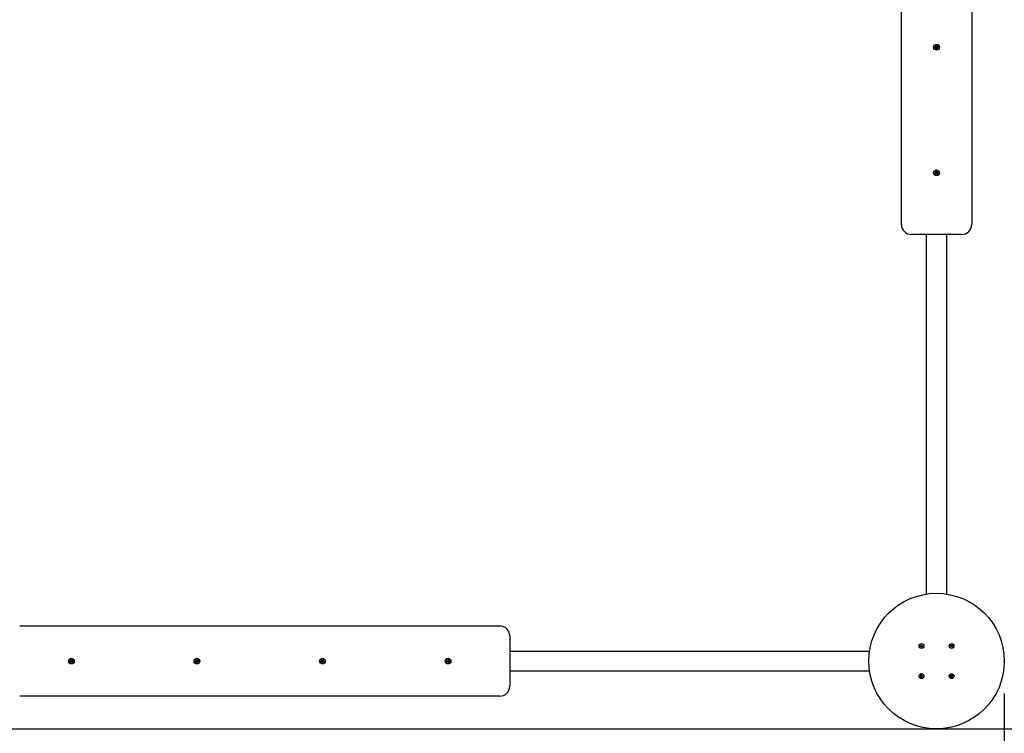
# Paper-space layout 'Основные габаритные размеры' of a CAD drawing. Units: millimetres. Extents: x 3.52 to 10.31, y 1.98 to 8.85.
# Drawn here: x 6.04 to 8, y 4.28 to 5.7 of the extents above; entities that cross this region are included whole.
import ezdxf

# ---------------------------------------------------------------- set-up
doc = ezdxf.new("R2010")
doc.units = ezdxf.units.MM
doc.header["$LTSCALE"] = 60
doc.header["$PDSIZE"] = -1
doc.linetypes.add('SLD-Сплошная', pattern=[0])
doc.layers.add('ПРИМЕЧАНИЯ', color=7, linetype='SLD-Сплошная')
doc.styles.add('SLDTEXTSTYLE1', font='isocpeui.ttf')
doc.dimstyles.new('SLDDIMSTYLE3', dxfattribs={"dimtxt": 0.18, "dimasz": 0.18, "dimexe": 0, "dimexo": 0.0625, "dimgap": 0.045, "dimtad": 2, "dimlfac": 1, "dimrnd": 1e-09, "dimzin": 12, "dimdsep": 46, "dimtxsty": 'SLDTEXTSTYLE1', "dimsah": 1, "dimcen": 0.09, "dimadec": 0, "dimazin": 3, "dimtfac": 1, "dimtdec": 3, "dimtofl": 0, "dimtmove": 0, "dimatfit": 3, "dimfxl": 1, "dimfrac": 2, "dimtolj": 1, "dimtzin": 12, "dimarcsym": 0})

# ---------------------------------------------------------------- blocks, each defined once
blk = doc.blocks.new('_D_5')
at = {"layer": 'Defpoints', "color": 0, "transparency": 16777216}
for p in [(3.518, 5.7884), (9.501, 4.2882), (9.501, 2.0082)]:
    blk.add_point(p, dxfattribs=at)
at = {"layer": 'ПРИМЕЧАНИЯ', "color": 0, "lineweight": -2, "transparency": 16777216}
for p, q in [((3.518, 5.7259), (3.518, 2.0082)), ((9.501, 4.2257), (9.501, 2.0082)), ((3.698, 2.0082), (9.321, 2.0082))]:
    blk.add_line(p, q, dxfattribs=at)
at = {"layer": 'ПРИМЕЧАНИЯ', "color": 0, "transparency": 16777216}
for points in [[(3.698, 2.0382), (3.698, 1.9782), (3.518, 2.0082)], [(9.321, 2.0382), (9.321, 1.9782), (9.501, 2.0082)]]:
    blk.add_solid(points, dxfattribs=at)
at = {"layer": 'ПРИМЕЧАНИЯ', "color": 0, "transparency": 16777216, "insert": (6.5095, 2.2332), "char_height": 0.18, "attachment_point": 2, "style": 'SLDTEXTSTYLE1'}
blk.add_mtext('\\A1;5.98м', dxfattribs=at)
blk = doc.blocks.new('_D_6')
at = {"layer": 'Defpoints', "color": 0, "transparency": 16777216}
for p in [(6.418, 8.8541), (8.001, 2.7882), (10.281, 2.7882)]:
    blk.add_point(p, dxfattribs=at)
at = {"layer": 'ПРИМЕЧАНИЯ', "color": 0, "lineweight": -2, "transparency": 16777216}
for p, q in [((6.4805, 8.8541), (10.281, 8.8541)), ((10.281, 8.6741), (10.281, 2.9682)), ((8.0635, 2.7882), (10.281, 2.7882))]:
    blk.add_line(p, q, dxfattribs=at)
at = {"layer": 'ПРИМЕЧАНИЯ', "color": 0, "transparency": 16777216}
for points in [[(10.251, 8.6741), (10.311, 8.6741), (10.281, 8.8541)], [(10.251, 2.9682), (10.311, 2.9682), (10.281, 2.7882)]]:
    blk.add_solid(points, dxfattribs=at)
at = {"layer": 'ПРИМЕЧАНИЯ', "color": 0, "transparency": 16777216, "insert": (10.0536, 5.8212), "char_height": 0.18, "attachment_point": 2, "rotation": 90, "style": 'SLDTEXTSTYLE1'}
blk.add_mtext('\\A1;6.07м', dxfattribs=at)
blk = doc.blocks.new('*D9')
at = {"layer": 'Defpoints', "color": 0, "transparency": 16777216}
for p in [(5.018, 5.8967), (8.0009, 4.421), (8.0009, 3.3944)]:
    blk.add_point(p, dxfattribs=at)
at = {"layer": 'ПРИМЕЧАНИЯ', "color": 0, "lineweight": -2, "transparency": 16777216}
for p, q in [((5.018, 5.8342), (5.018, 3.3944)), ((8.0009, 4.3585), (8.0009, 3.3944)), ((5.198, 3.3944), (7.8209, 3.3944))]:
    blk.add_line(p, q, dxfattribs=at)
at = {"layer": 'ПРИМЕЧАНИЯ', "color": 0, "transparency": 16777216}
for points in [[(5.198, 3.4244), (5.198, 3.3644), (5.018, 3.3944)], [(7.8209, 3.4244), (7.8209, 3.3644), (8.0009, 3.3944)]]:
    blk.add_solid(points, dxfattribs=at)
at = {"layer": 'ПРИМЕЧАНИЯ', "color": 0, "transparency": 16777216, "insert": (6.5094, 3.5294), "char_height": 0.18, "attachment_point": 5, "style": 'SLDTEXTSTYLE1'}
blk.add_mtext('\\A1;2.98м', dxfattribs=at)
blk = doc.blocks.new('*D10')
at = {"layer": 'Defpoints', "color": 0, "transparency": 16777216}
for p in [(5.018, 7.3541), (5.1769, 4.2884), (8.7195, 4.2884)]:
    blk.add_point(p, dxfattribs=at)
at = {"layer": 'ПРИМЕЧАНИЯ', "color": 0, "lineweight": -2, "transparency": 16777216}
for p, q in [((5.0805, 7.3541), (8.7195, 7.3541)), ((8.7195, 7.1741), (8.7195, 4.4684)), ((5.2394, 4.2884), (8.7195, 4.2884))]:
    blk.add_line(p, q, dxfattribs=at)
at = {"layer": 'ПРИМЕЧАНИЯ', "color": 0, "transparency": 16777216}
for points in [[(8.6895, 7.1741), (8.7495, 7.1741), (8.7195, 7.3541)], [(8.6895, 4.4684), (8.7495, 4.4684), (8.7195, 4.2884)]]:
    blk.add_solid(points, dxfattribs=at)
at = {"layer": 'ПРИМЕЧАНИЯ', "color": 0, "transparency": 16777216, "insert": (8.5834, 5.8213), "char_height": 0.18, "attachment_point": 5, "rotation": 90, "style": 'SLDTEXTSTYLE1'}
blk.add_mtext('\\A1;3.07м', dxfattribs=at)

psp = doc.layouts.new('Основные габаритные размеры')

# ---------------------------------------------------------------- linework, layer by layer
at = {"color": 7, "linetype": 'SLD-Сплошная', "lineweight": 25}
for p, q in [((7.796, 5.2932), (7.796, 6.2492)), ((7.936, 6.2492), (7.936, 5.2932)), ((7.8646, 5.6495), (7.866, 5.6498)), ((7.865, 5.6478), (7.8646, 5.6495)), ((7.8649, 5.648), (7.8663, 5.6482)), ((7.866, 5.6498), (7.8663, 5.6481)), ((7.8666, 5.6476), (7.8673, 5.6483)), ((7.8668, 5.6475), (7.8673, 5.6483)), ((7.8673, 5.6483), (7.867, 5.6473)), ((7.8624, 5.6463), (7.8641, 5.6466)), ((7.8627, 5.6449), (7.8624, 5.6463)), ((7.8644, 5.6452), (7.8627, 5.6449)), ((7.8639, 5.6476), (7.8649, 5.6473)), ((7.8646, 5.6469), (7.8639, 5.6476)), ((7.8647, 5.6471), (7.8639, 5.6476)), ((7.8642, 5.6452), (7.864, 5.6466)), ((7.8646, 5.6442), (7.8649, 5.6452)), ((7.8651, 5.645), (7.8646, 5.6442)), ((7.8653, 5.6449), (7.8646, 5.6442)), ((7.8648, 5.647), (7.8647, 5.6471)), ((7.8647, 5.6471), (7.8648, 5.6471)), ((7.8651, 5.645), (7.8651, 5.6451)), ((7.8652, 5.6451), (7.8651, 5.645)), ((7.867, 5.6445), (7.8656, 5.6443)), ((7.8659, 5.6427), (7.8656, 5.6444)), ((7.8673, 5.643), (7.8659, 5.6427)), ((7.8667, 5.6474), (7.8668, 5.6475)), ((7.8668, 5.6475), (7.8668, 5.6474)), ((7.8669, 5.6447), (7.8673, 5.643)), ((7.868, 5.6449), (7.867, 5.6452)), ((7.8671, 5.6455), (7.8672, 5.6454)), ((7.8672, 5.6454), (7.8671, 5.6454)), ((7.8672, 5.6454), (7.868, 5.6449)), ((7.8673, 5.6456), (7.868, 5.6449)), ((7.8675, 5.6472), (7.8692, 5.6476)), ((7.8677, 5.6473), (7.8679, 5.6459)), ((7.8695, 5.6462), (7.8678, 5.6459)), ((7.8692, 5.6476), (7.8695, 5.6462)), ((7.8628, 5.3946), (7.8642, 5.3957)), ((7.8637, 5.3935), (7.8628, 5.3946)), ((7.8632, 5.3985), (7.8643, 5.3994)), ((7.8643, 5.3971), (7.8632, 5.3985)), ((7.8635, 5.3965), (7.8645, 5.3967)), ((7.8645, 5.3961), (7.8635, 5.3965)), ((7.8644, 5.3964), (7.8635, 5.3965)), ((7.865, 5.3946), (7.8637, 5.3935)), ((7.8649, 5.3945), (7.864, 5.3956)), ((7.8642, 5.3973), (7.8653, 5.3981)), ((7.8643, 5.3994), (7.8654, 5.398)), ((7.8645, 5.3964), (7.8644, 5.3964)), ((7.8644, 5.3964), (7.8645, 5.3964)), ((7.8657, 5.3938), (7.8655, 5.3948)), ((7.8661, 5.3948), (7.8657, 5.3938)), ((7.8658, 5.3947), (7.8657, 5.3938)), ((7.8658, 5.3977), (7.8662, 5.3987)), ((7.8658, 5.3947), (7.8658, 5.3948)), ((7.8658, 5.3948), (7.8658, 5.3947)), ((7.8661, 5.3978), (7.8662, 5.3987)), ((7.8661, 5.3977), (7.8661, 5.3978)), ((7.8661, 5.3978), (7.8661, 5.3977)), ((7.8662, 5.3987), (7.8664, 5.3977)), ((7.8676, 5.3931), (7.8665, 5.3945)), ((7.8677, 5.3952), (7.8666, 5.3943)), ((7.8669, 5.3979), (7.8682, 5.399)), ((7.867, 5.398), (7.8679, 5.3969)), ((7.8674, 5.3964), (7.8684, 5.396)), ((7.8674, 5.3961), (7.8675, 5.3961)), ((7.8675, 5.3961), (7.8674, 5.3961)), ((7.8684, 5.396), (7.8674, 5.3958)), ((7.8675, 5.3961), (7.8684, 5.396)), ((7.8676, 5.3953), (7.8687, 5.394)), ((7.8687, 5.394), (7.8676, 5.3931)), ((7.8691, 5.3979), (7.8677, 5.3968)), ((7.8682, 5.399), (7.8691, 5.3979)), ((7.916, 5.2732), (7.816, 5.2732)), ((7.846, 4.5568), (7.846, 5.2732)), ((7.886, 5.2732), (7.886, 4.5568)), ((6.04, 4.4932), (6.996, 4.4932)), ((7.016, 4.4732), (7.016, 4.3732)), ((7.8337, 4.4521), (7.8347, 4.4529)), ((7.8343, 4.4513), (7.8337, 4.4521)), ((7.834, 4.4549), (7.8348, 4.4555)), ((7.8348, 4.4539), (7.834, 4.4549)), ((7.8342, 4.4535), (7.8349, 4.4536)), ((7.835, 4.4534), (7.8342, 4.4535)), ((7.8349, 4.4532), (7.8342, 4.4535)), ((7.8353, 4.4521), (7.8343, 4.4513)), ((7.8348, 4.4555), (7.8356, 4.4545)), ((7.8354, 4.4522), (7.8348, 4.453)), ((7.8349, 4.4538), (7.8357, 4.4544)), ((7.8357, 4.4515), (7.8356, 4.4522)), ((7.836, 4.4522), (7.8357, 4.4515)), ((7.8358, 4.4522), (7.8357, 4.4515)), ((7.8359, 4.4543), (7.8362, 4.455)), ((7.8361, 4.4542), (7.8362, 4.455)), ((7.8362, 4.455), (7.8363, 4.4542)), ((7.837, 4.4527), (7.8362, 4.4521)), ((7.8371, 4.451), (7.8363, 4.452)), ((7.8365, 4.4543), (7.8371, 4.4535)), ((7.8366, 4.4544), (7.8376, 4.4552)), ((7.837, 4.4533), (7.8377, 4.453)), ((7.837, 4.4531), (7.8377, 4.453)), ((7.8377, 4.453), (7.837, 4.4529)), ((7.8371, 4.4526), (7.8379, 4.4516)), ((7.8379, 4.4516), (7.8371, 4.451)), ((7.8382, 4.4544), (7.8372, 4.4536)), ((7.8376, 4.4552), (7.8382, 4.4544)), ((7.8937, 4.4521), (7.8947, 4.4529)), ((7.8943, 4.4513), (7.8937, 4.4521)), ((7.894, 4.4549), (7.8948, 4.4555)), ((7.8948, 4.4539), (7.894, 4.4549)), ((7.8942, 4.4535), (7.8949, 4.4536)), ((7.8949, 4.4532), (7.8942, 4.4535)), ((7.895, 4.4534), (7.8942, 4.4535)), ((7.8953, 4.4521), (7.8943, 4.4513)), ((7.8948, 4.4555), (7.8956, 4.4545)), ((7.8954, 4.4522), (7.8948, 4.453)), ((7.8949, 4.4538), (7.8957, 4.4544)), ((7.8957, 4.4515), (7.8956, 4.4522)), ((7.896, 4.4522), (7.8957, 4.4515)), ((7.8958, 4.4522), (7.8957, 4.4515)), ((7.8959, 4.4543), (7.8962, 4.455)), ((7.8961, 4.4542), (7.8962, 4.455)), ((7.8962, 4.455), (7.8963, 4.4542)), ((7.897, 4.4527), (7.8962, 4.4521)), ((7.8971, 4.451), (7.8963, 4.452)), ((7.8965, 4.4543), (7.8971, 4.4535)), ((7.8966, 4.4544), (7.8976, 4.4552)), ((7.897, 4.4533), (7.8977, 4.453)), ((7.897, 4.4531), (7.8977, 4.453)), ((7.8977, 4.453), (7.897, 4.4529)), ((7.8971, 4.4526), (7.8979, 4.4516)), ((7.8979, 4.4516), (7.8971, 4.451)), ((7.8982, 4.4544), (7.8972, 4.4536)), ((7.8976, 4.4552), (7.8982, 4.4544)), ((7.016, 4.4432), (7.7324, 4.4432)), ((6.1398, 4.4216), (6.1412, 4.4227)), ((6.1407, 4.4205), (6.1398, 4.4216)), ((6.1402, 4.4255), (6.1413, 4.4264)), ((6.1413, 4.4241), (6.1402, 4.4255)), ((6.1405, 4.4235), (6.1415, 4.4237)), ((6.1415, 4.4231), (6.1405, 4.4235)), ((6.1414, 4.4234), (6.1405, 4.4235)), ((6.142, 4.4216), (6.1407, 4.4205)), ((6.1419, 4.4215), (6.141, 4.4226)), ((6.1412, 4.4243), (6.1423, 4.4251)), ((6.1413, 4.4264), (6.1424, 4.425)), ((6.1414, 4.4234), (6.1415, 4.4234)), ((6.1415, 4.4234), (6.1414, 4.4234)), ((6.1427, 4.4208), (6.1425, 4.4218)), ((6.1431, 4.4218), (6.1427, 4.4208)), ((6.1428, 4.4217), (6.1427, 4.4208)), ((6.1428, 4.4247), (6.1432, 4.4257)), ((6.1428, 4.4217), (6.1428, 4.4218)), ((6.1428, 4.4218), (6.1428, 4.4217)), ((6.1431, 4.4248), (6.1432, 4.4257)), ((6.1431, 4.4247), (6.1431, 4.4248)), ((6.1431, 4.4248), (6.1431, 4.4247)), ((6.1432, 4.4257), (6.1434, 4.4247)), ((6.1446, 4.4201), (6.1435, 4.4215)), ((6.1447, 4.4222), (6.1436, 4.4213)), ((6.1439, 4.4249), (6.1452, 4.426)), ((6.144, 4.425), (6.1449, 4.4239)), ((6.1444, 4.4234), (6.1454, 4.423)), ((6.1444, 4.4231), (6.1445, 4.4231)), ((6.1445, 4.4231), (6.1444, 4.4231)), ((6.1454, 4.423), (6.1444, 4.4228)), ((6.1445, 4.4231), (6.1454, 4.423)), ((6.1446, 4.4223), (6.1457, 4.421)), ((6.1457, 4.421), (6.1446, 4.4201)), ((6.1461, 4.4249), (6.1447, 4.4238)), ((6.1452, 4.426), (6.1461, 4.4249)), ((6.3894, 4.4233), (6.3911, 4.4236)), ((6.3897, 4.4219), (6.3894, 4.4233)), ((6.3914, 4.4222), (6.3897, 4.4219)), ((6.3916, 4.4239), (6.3909, 4.4246)), ((6.3917, 4.4241), (6.3909, 4.4246)), ((6.3909, 4.4246), (6.3919, 4.4243)), ((6.3912, 4.4222), (6.391, 4.4236)), ((6.3916, 4.4265), (6.393, 4.4268)), ((6.392, 4.4248), (6.3916, 4.4265)), ((6.3916, 4.4212), (6.3919, 4.4222)), ((6.3921, 4.422), (6.3916, 4.4212)), ((6.3923, 4.4219), (6.3916, 4.4212)), ((6.3918, 4.424), (6.3917, 4.4241)), ((6.3917, 4.4241), (6.3918, 4.4241)), ((6.3919, 4.425), (6.3933, 4.4252)), ((6.3921, 4.422), (6.3921, 4.4221)), ((6.3922, 4.4221), (6.3921, 4.422)), ((6.394, 4.4215), (6.3926, 4.4213)), ((6.3929, 4.4197), (6.3926, 4.4214)), ((6.3943, 4.42), (6.3929, 4.4197)), ((6.393, 4.4268), (6.3933, 4.4251)), ((6.3936, 4.4246), (6.3943, 4.4253)), ((6.3937, 4.4244), (6.3938, 4.4245)), ((6.3938, 4.4245), (6.3943, 4.4253)), ((6.3938, 4.4245), (6.3938, 4.4244)), ((6.3939, 4.4217), (6.3943, 4.42)), ((6.3943, 4.4253), (6.394, 4.4243)), ((6.395, 4.4219), (6.394, 4.4222)), ((6.3941, 4.4225), (6.3942, 4.4224)), ((6.3942, 4.4224), (6.3941, 4.4224)), ((6.3942, 4.4224), (6.395, 4.4219)), ((6.3943, 4.4226), (6.395, 4.4219)), ((6.3945, 4.4242), (6.3962, 4.4246)), ((6.3947, 4.4243), (6.3949, 4.4229)), ((6.3965, 4.4232), (6.3948, 4.4229)), ((6.3962, 4.4246), (6.3965, 4.4232)), ((6.6394, 4.4232), (6.6397, 4.4246)), ((6.6411, 4.4229), (6.6394, 4.4232)), ((6.6397, 4.4246), (6.6414, 4.4242)), ((6.6409, 4.4219), (6.6416, 4.4226)), ((6.6417, 4.4224), (6.6409, 4.4219)), ((6.6419, 4.4222), (6.6409, 4.4219)), ((6.641, 4.4229), (6.6412, 4.4243)), ((6.6416, 4.4253), (6.6423, 4.4246)), ((6.6419, 4.4243), (6.6416, 4.4253)), ((6.6421, 4.4245), (6.6416, 4.4253)), ((6.6416, 4.42), (6.642, 4.4217)), ((6.643, 4.4197), (6.6416, 4.42)), ((6.6417, 4.4224), (6.6418, 4.4225)), ((6.6418, 4.4224), (6.6417, 4.4224)), ((6.6433, 4.4213), (6.6419, 4.4215)), ((6.6421, 4.4244), (6.6421, 4.4245)), ((6.6421, 4.4245), (6.6422, 4.4244)), ((6.6426, 4.4251), (6.6429, 4.4268)), ((6.6426, 4.4252), (6.644, 4.425)), ((6.6429, 4.4268), (6.6443, 4.4265)), ((6.6433, 4.4214), (6.643, 4.4197)), ((6.6443, 4.4212), (6.6436, 4.4219)), ((6.6438, 4.422), (6.6437, 4.4221)), ((6.6438, 4.4221), (6.6438, 4.422)), ((6.6438, 4.422), (6.6443, 4.4212)), ((6.6443, 4.4265), (6.6439, 4.4248)), ((6.644, 4.4243), (6.645, 4.4246)), ((6.644, 4.4222), (6.6443, 4.4212)), ((6.6441, 4.4241), (6.6442, 4.4241)), ((6.6442, 4.4241), (6.6441, 4.424)), ((6.6442, 4.4241), (6.645, 4.4246)), ((6.645, 4.4246), (6.6443, 4.4239)), ((6.6462, 4.4219), (6.6445, 4.4222)), ((6.6449, 4.4236), (6.6447, 4.4222)), ((6.6448, 4.4236), (6.6465, 4.4233)), ((6.6465, 4.4233), (6.6462, 4.4219)), ((6.8898, 4.4249), (6.8907, 4.426)), ((6.8912, 4.4238), (6.8898, 4.4249)), ((6.8902, 4.421), (6.8913, 4.4223)), ((6.8913, 4.4201), (6.8902, 4.421)), ((6.8905, 4.423), (6.8915, 4.4234)), ((6.8914, 4.4231), (6.8905, 4.423)), ((6.8915, 4.4228), (6.8905, 4.423)), ((6.8907, 4.426), (6.892, 4.4249)), ((6.891, 4.4239), (6.8919, 4.425)), ((6.8923, 4.4213), (6.8912, 4.4222)), ((6.8924, 4.4215), (6.8913, 4.4201)), ((6.8915, 4.4231), (6.8914, 4.4231)), ((6.8914, 4.4231), (6.8915, 4.4231)), ((6.8925, 4.4247), (6.8927, 4.4257)), ((6.8927, 4.4257), (6.8931, 4.4247)), ((6.8928, 4.4248), (6.8927, 4.4257)), ((6.8928, 4.4248), (6.8928, 4.4247)), ((6.8928, 4.4247), (6.8928, 4.4248)), ((6.8932, 4.4208), (6.8928, 4.4218)), ((6.8931, 4.4217), (6.8931, 4.4218)), ((6.8931, 4.4218), (6.8931, 4.4217)), ((6.8931, 4.4217), (6.8932, 4.4208)), ((6.8934, 4.4218), (6.8932, 4.4208)), ((6.8935, 4.425), (6.8946, 4.4264)), ((6.8936, 4.4251), (6.8947, 4.4243)), ((6.8952, 4.4205), (6.8939, 4.4216)), ((6.8949, 4.4226), (6.894, 4.4215)), ((6.8944, 4.4237), (6.8954, 4.4235)), ((6.8954, 4.4235), (6.8944, 4.4231)), ((6.8945, 4.4234), (6.8944, 4.4234)), ((6.8944, 4.4234), (6.8945, 4.4234)), ((6.8945, 4.4234), (6.8954, 4.4235)), ((6.8946, 4.4264), (6.8957, 4.4255)), ((6.8957, 4.4255), (6.8946, 4.4241)), ((6.8947, 4.4227), (6.8961, 4.4216)), ((6.8961, 4.4216), (6.8952, 4.4205)), ((7.7324, 4.4032), (7.016, 4.4032)), ((7.8337, 4.3921), (7.8347, 4.3929)), ((7.834, 4.3949), (7.8348, 4.3955)), ((7.8348, 4.3939), (7.834, 4.3949)), ((7.8342, 4.3935), (7.8349, 4.3936)), ((7.8349, 4.3932), (7.8342, 4.3935)), ((7.835, 4.3934), (7.8342, 4.3935)), ((7.8348, 4.3955), (7.8356, 4.3945)), ((7.8354, 4.3922), (7.8348, 4.393)), ((7.8349, 4.3938), (7.8357, 4.3944)), ((7.8359, 4.3943), (7.8362, 4.395)), ((7.8361, 4.3942), (7.8362, 4.395)), ((7.8362, 4.395), (7.8363, 4.3942)), ((7.837, 4.3927), (7.8362, 4.3921)), ((7.8365, 4.3943), (7.8371, 4.3935)), ((7.8366, 4.3944), (7.8376, 4.3952)), ((7.837, 4.3933), (7.8377, 4.393)), ((7.837, 4.3931), (7.8377, 4.393)), ((7.8377, 4.393), (7.837, 4.3929)), ((7.8382, 4.3944), (7.8372, 4.3936)), ((7.8376, 4.3952), (7.8382, 4.3944)), ((7.8937, 4.3921), (7.8947, 4.3929)), ((7.894, 4.3949), (7.8948, 4.3955)), ((7.8948, 4.3939), (7.894, 4.3949)), ((7.8942, 4.3935), (7.8949, 4.3936)), ((7.8949, 4.3932), (7.8942, 4.3935)), ((7.895, 4.3934), (7.8942, 4.3935)), ((7.8948, 4.3955), (7.8956, 4.3945)), ((7.8954, 4.3922), (7.8948, 4.393)), ((7.8949, 4.3938), (7.8957, 4.3944)), ((7.8959, 4.3943), (7.8962, 4.395)), ((7.8961, 4.3942), (7.8962, 4.395)), ((7.8962, 4.395), (7.8963, 4.3942)), ((7.897, 4.3927), (7.8962, 4.3921)), ((7.8965, 4.3943), (7.8971, 4.3935)), ((7.8966, 4.3944), (7.8976, 4.3952)), ((7.897, 4.3933), (7.8977, 4.393)), ((7.897, 4.3931), (7.8977, 4.393)), ((7.8977, 4.393), (7.897, 4.3929)), ((7.8982, 4.3944), (7.8972, 4.3936)), ((7.8976, 4.3952), (7.8982, 4.3944)), ((7.8343, 4.3913), (7.8337, 4.3921)), ((7.8353, 4.3921), (7.8343, 4.3913)), ((7.8357, 4.3915), (7.8356, 4.3922)), ((7.836, 4.3922), (7.8357, 4.3915)), ((7.8358, 4.3922), (7.8357, 4.3915)), ((7.8371, 4.391), (7.8363, 4.392)), ((7.8371, 4.3926), (7.8379, 4.3916)), ((7.8379, 4.3916), (7.8371, 4.391)), ((7.8943, 4.3913), (7.8937, 4.3921)), ((7.8953, 4.3921), (7.8943, 4.3913)), ((7.8957, 4.3915), (7.8956, 4.3922)), ((7.896, 4.3922), (7.8957, 4.3915)), ((7.8958, 4.3922), (7.8957, 4.3915)), ((7.8971, 4.391), (7.8963, 4.392)), ((7.8971, 4.3926), (7.8979, 4.3916)), ((7.8979, 4.3916), (7.8971, 4.391)), ((6.996, 4.3532), (6.04, 4.3532))]:
    psp.add_line(p, q, dxfattribs=at)
for centre, radius in [((7.866, 5.6462), 0.00575), ((7.866, 5.6462), 0.003), ((7.866, 5.3962), 0.00575), ((7.866, 5.3962), 0.003), ((7.866, 4.4232), 0.135), ((7.836, 4.4532), 0.0048), ((7.896, 4.4532), 0.0048), ((6.143, 4.4232), 0.00575), ((6.143, 4.4232), 0.003), ((6.393, 4.4232), 0.00575), ((6.393, 4.4232), 0.003), ((6.643, 4.4232), 0.00575), ((6.643, 4.4232), 0.003), ((6.893, 4.4232), 0.00575), ((6.893, 4.4232), 0.003), ((7.836, 4.3932), 0.0048), ((7.896, 4.3932), 0.0048)]:
    psp.add_circle(centre, radius, dxfattribs=at)
at = {"color": 7, "linetype": 'SLD-Сплошная'}
psp.add_circle((7.866, 4.4232), 0.135, dxfattribs=at)
at = {"color": 7, "linetype": 'SLD-Сплошная', "lineweight": 25}
for centre, radius, start, end in [((7.8639, 5.6476), 0.00103, 340.372, 10.372), ((7.8673, 5.6483), 0.00103, 190.372, 220.372), ((7.8639, 5.6476), 0.00102, 280.372, 310.372), ((7.8646, 5.6442), 0.00103, 70.372, 100.372), ((7.8639, 5.6476), 0.00102, 310.372, 323.7965), ((7.8639, 5.6476), 0.00102, 326.9474, 340.372), ((7.8646, 5.6442), 0.00103, 56.9474, 70.372), ((7.8646, 5.6442), 0.00103, 40.372, 53.7965), ((7.8646, 5.6442), 0.00103, 10.372, 40.372), ((7.8673, 5.6483), 0.00103, 220.372, 233.7965), ((7.8673, 5.6483), 0.00103, 236.9474, 250.372), ((7.868, 5.6449), 0.00103, 160.372, 190.372), ((7.8673, 5.6483), 0.00103, 250.372, 280.372), ((7.868, 5.6449), 0.00103, 146.9474, 160.372), ((7.868, 5.6449), 0.00103, 130.372, 143.7965), ((7.868, 5.6449), 0.00103, 100.372, 130.372), ((7.8635, 5.3965), 0.00103, 308.9581, 338.9581), ((7.8635, 5.3965), 0.00103, 8.9581, 38.9581), ((7.8635, 5.3965), 0.00103, 355.5335, 8.9581), ((7.8635, 5.3965), 0.00103, 338.9581, 352.3827), ((7.8657, 5.3938), 0.00103, 98.9581, 128.9581), ((7.8662, 5.3987), 0.00103, 218.9581, 248.9581), ((7.8657, 5.3938), 0.00103, 85.5335, 98.9581), ((7.8662, 5.3987), 0.00103, 248.9581, 262.3827), ((7.8657, 5.3938), 0.00103, 68.9581, 82.3827), ((7.8662, 5.3987), 0.00103, 265.5335, 278.9581), ((7.8657, 5.3938), 0.00103, 38.9581, 68.9581), ((7.8662, 5.3987), 0.00103, 278.9581, 308.9581), ((7.8684, 5.396), 0.00102, 128.9581, 158.9581), ((7.8684, 5.396), 0.00102, 158.9581, 172.3827), ((7.8684, 5.396), 0.00102, 175.5335, 188.9581), ((7.8684, 5.396), 0.00103, 188.9581, 218.9581), ((7.816, 5.2932), 0.02, 180, 270), ((7.916, 5.2932), 0.02, 270, 0), ((6.996, 4.4732), 0.02, 0, 90), ((7.8342, 4.4535), 0.000725, 308.0303, 338.0303), ((7.8342, 4.4535), 0.000725, 8.0303, 38.0303), ((7.8342, 4.4535), 0.000725, 353.0303, 8.0303), ((7.8342, 4.4535), 0.000725, 338.0303, 353.0303), ((7.8357, 4.4515), 0.000725, 98.0303, 128.0303), ((7.8362, 4.455), 0.000725, 218.0303, 248.0303), ((7.8357, 4.4515), 0.000725, 83.0303, 98.0303), ((7.8357, 4.4515), 0.000725, 68.0303, 83.0303), ((7.8362, 4.455), 0.000725, 248.0303, 263.0303), ((7.8357, 4.4515), 0.000725, 38.0303, 68.0303), ((7.8362, 4.455), 0.000725, 263.0303, 278.0303), ((7.8362, 4.455), 0.000725, 278.0303, 308.0303), ((7.8377, 4.453), 0.000725, 173.0303, 188.0303), ((7.8377, 4.453), 0.000725, 128.0303, 158.0303), ((7.8377, 4.453), 0.000725, 158.0303, 173.0303), ((7.8377, 4.453), 0.000725, 188.0303, 218.0303), ((7.8942, 4.4535), 0.000725, 308.0303, 338.0303), ((7.8942, 4.4535), 0.000725, 8.0303, 38.0303), ((7.8942, 4.4535), 0.000725, 353.0303, 8.0303), ((7.8942, 4.4535), 0.000725, 338.0303, 353.0303), ((7.8957, 4.4515), 0.000725, 98.0303, 128.0303), ((7.8962, 4.455), 0.000725, 218.0303, 248.0303), ((7.8957, 4.4515), 0.000725, 83.0303, 98.0303), ((7.8957, 4.4515), 0.000725, 68.0303, 83.0303), ((7.8962, 4.455), 0.000725, 248.0303, 263.0303), ((7.8957, 4.4515), 0.000725, 38.0303, 68.0303), ((7.8962, 4.455), 0.000725, 263.0303, 278.0303), ((7.8962, 4.455), 0.000725, 278.0303, 308.0303), ((7.8977, 4.453), 0.000725, 173.0303, 188.0303), ((7.8977, 4.453), 0.000725, 128.0303, 158.0303), ((7.8977, 4.453), 0.000725, 158.0303, 173.0303), ((7.8977, 4.453), 0.000725, 188.0303, 218.0303), ((6.1405, 4.4235), 0.00103, 308.9581, 338.9581), ((6.1405, 4.4235), 0.00103, 8.9581, 38.9581), ((6.1405, 4.4235), 0.00103, 355.5335, 8.9581), ((6.1405, 4.4235), 0.00103, 338.9581, 352.3827), ((6.1427, 4.4208), 0.00103, 98.9581, 128.9581), ((6.1432, 4.4257), 0.00102, 218.9581, 248.9581), ((6.1427, 4.4208), 0.00103, 85.5335, 98.9581), ((6.1432, 4.4257), 0.00103, 248.9581, 262.3827), ((6.1427, 4.4208), 0.00103, 68.9581, 82.3827), ((6.1432, 4.4257), 0.00103, 265.5335, 278.9581), ((6.1427, 4.4208), 0.00103, 38.9581, 68.9581), ((6.1432, 4.4257), 0.00103, 278.9581, 308.9581), ((6.1454, 4.423), 0.00103, 128.9581, 158.9581), ((6.1454, 4.423), 0.00103, 158.9581, 172.3827), ((6.1454, 4.423), 0.00103, 175.5335, 188.9581), ((6.1454, 4.423), 0.00103, 188.9581, 218.9581), ((6.3909, 4.4246), 0.00103, 280.372, 310.372), ((6.3916, 4.4212), 0.00103, 70.372, 100.372), ((6.3909, 4.4246), 0.00103, 310.372, 323.7965), ((6.3909, 4.4246), 0.00103, 326.9474, 340.372), ((6.3909, 4.4246), 0.00103, 340.372, 10.372), ((6.3916, 4.4212), 0.00103, 56.9474, 70.372), ((6.3916, 4.4212), 0.00103, 40.372, 53.7965), ((6.3916, 4.4212), 0.00103, 10.372, 40.372), ((6.3943, 4.4253), 0.00102, 190.372, 220.372), ((6.3943, 4.4253), 0.00102, 220.372, 233.7965), ((6.3943, 4.4253), 0.00102, 236.9474, 250.372), ((6.395, 4.4219), 0.00103, 160.372, 190.372), ((6.3943, 4.4253), 0.00102, 250.372, 280.372), ((6.395, 4.4219), 0.00103, 146.9474, 160.372), ((6.395, 4.4219), 0.00103, 130.372, 143.7965), ((6.395, 4.4219), 0.00103, 100.372, 130.372), ((6.6409, 4.4219), 0.00103, 49.628, 79.628), ((6.6416, 4.4253), 0.00103, 259.628, 289.628), ((6.6409, 4.4219), 0.00103, 36.2035, 49.628), ((6.6409, 4.4219), 0.00103, 19.628, 33.0526), ((6.6416, 4.4253), 0.00103, 289.628, 303.0526), ((6.6409, 4.4219), 0.00103, 349.628, 19.628), ((6.6416, 4.4253), 0.00103, 306.2035, 319.628), ((6.6416, 4.4253), 0.00103, 319.628, 349.628), ((6.6443, 4.4212), 0.00103, 139.628, 169.628), ((6.6443, 4.4212), 0.00103, 126.2035, 139.628), ((6.6443, 4.4212), 0.00103, 109.628, 123.0526), ((6.645, 4.4246), 0.00102, 169.628, 199.628), ((6.645, 4.4246), 0.00102, 199.628, 213.0526), ((6.6443, 4.4212), 0.00103, 79.628, 109.628), ((6.645, 4.4246), 0.00103, 216.2035, 229.628), ((6.645, 4.4246), 0.00103, 229.628, 259.628), ((6.8905, 4.423), 0.00103, 21.0419, 51.0419), ((6.8905, 4.423), 0.00103, 321.0419, 351.0419), ((6.8905, 4.423), 0.00103, 7.6173, 21.0419), ((6.8905, 4.423), 0.00103, 351.0419, 4.4665), ((6.8927, 4.4257), 0.00103, 231.0419, 261.0419), ((6.8932, 4.4208), 0.00103, 111.0419, 141.0419), ((6.8927, 4.4257), 0.00103, 261.0419, 274.4665), ((6.8927, 4.4257), 0.00103, 277.6173, 291.0419), ((6.8932, 4.4208), 0.00103, 97.6173, 111.0419), ((6.8927, 4.4257), 0.00103, 291.0419, 321.0419), ((6.8932, 4.4208), 0.00103, 81.0419, 94.4665), ((6.8932, 4.4208), 0.00103, 51.0419, 81.0419), ((6.8954, 4.4235), 0.00103, 141.0419, 171.0419), ((6.8954, 4.4235), 0.00103, 171.0419, 184.4665), ((6.8954, 4.4235), 0.00103, 187.6173, 201.0419), ((6.8954, 4.4235), 0.00103, 201.0419, 231.0419), ((7.8342, 4.3935), 0.000725, 308.0303, 338.0303), ((7.8342, 4.3935), 0.000725, 8.0303, 38.0303), ((7.8342, 4.3935), 0.000725, 353.0303, 8.0303), ((7.8342, 4.3935), 0.000725, 338.0303, 353.0303), ((7.8362, 4.395), 0.000725, 218.0303, 248.0303), ((7.8362, 4.395), 0.000725, 248.0303, 263.0303), ((7.8362, 4.395), 0.000725, 263.0303, 278.0303), ((7.8362, 4.395), 0.000725, 278.0303, 308.0303), ((7.8377, 4.393), 0.000725, 173.0303, 188.0303), ((7.8377, 4.393), 0.000725, 128.0303, 158.0303), ((7.8377, 4.393), 0.000725, 158.0303, 173.0303), ((7.8377, 4.393), 0.000725, 188.0303, 218.0303), ((7.8942, 4.3935), 0.000725, 308.0303, 338.0303), ((7.8942, 4.3935), 0.000725, 8.0303, 38.0303), ((7.8942, 4.3935), 0.000725, 353.0303, 8.0303), ((7.8942, 4.3935), 0.000725, 338.0303, 353.0303), ((7.8962, 4.395), 0.000725, 218.0303, 248.0303), ((7.8962, 4.395), 0.000725, 248.0303, 263.0303), ((7.8962, 4.395), 0.000725, 263.0303, 278.0303), ((7.8962, 4.395), 0.000725, 278.0303, 308.0303), ((7.8977, 4.393), 0.000725, 173.0303, 188.0303), ((7.8977, 4.393), 0.000725, 128.0303, 158.0303), ((7.8977, 4.393), 0.000725, 158.0303, 173.0303), ((7.8977, 4.393), 0.000725, 188.0303, 218.0303), ((6.996, 4.3732), 0.02, 270, 0), ((7.8357, 4.3915), 0.000725, 98.0303, 128.0303), ((7.8357, 4.3915), 0.000725, 83.0303, 98.0303), ((7.8357, 4.3915), 0.000725, 68.0303, 83.0303), ((7.8357, 4.3915), 0.000725, 38.0303, 68.0303), ((7.8957, 4.3915), 0.000725, 98.0303, 128.0303), ((7.8957, 4.3915), 0.000725, 83.0303, 98.0303), ((7.8957, 4.3915), 0.000725, 68.0303, 83.0303), ((7.8957, 4.3915), 0.000725, 38.0303, 68.0303)]:
    psp.add_arc(centre, radius, start, end, dxfattribs=at)
at = {"color": 7, "linetype": 'SLD-Сплошная'}
for p in [(8.001, 4.4232), (7.866, 4.2882)]:
    psp.add_point(p, dxfattribs=at)

# ---------------------------------------------------------------- dimensions: what is measured, and where the dimension line sits
at = {"layer": 'ПРИМЕЧАНИЯ', "color": 251, "true_color": 0x636466}
for base, p1, p2, angle, picture, middle in [((10.281, 2.7882), (6.418, 8.8541), (8.001, 2.7882), 90, '_D_6', (10.281, 5.8212)), ((9.501, 2.0082), (3.518, 5.7884), (9.501, 4.2882), 0, '_D_5', (6.5095, 2.0082))]:
    dim = psp.add_linear_dim(base=base, p1=p1, p2=p2, angle=angle, dimstyle='SLDDIMSTYLE3', override={"dimtad": 3, "dimpost": 'м'}, dxfattribs=at)
    dim.commit()
    dim.dimension.update_dxf_attribs({"geometry": picture, "text_midpoint": middle, "dimtype": 160})
at = {"layer": 'ПРИМЕЧАНИЯ', "color": 7}
dim = psp.add_linear_dim(base=(8.7195, 4.2884), p1=(5.018, 7.3541), p2=(5.1769, 4.2884), angle=90, dimstyle='SLDDIMSTYLE3', override={"dimtad": 3, "dimpost": 'м'}, dxfattribs=at)
dim.commit()
dim.dimension.update_dxf_attribs({"geometry": '*D10', "text_midpoint": (8.5834, 5.8213)})
dim = psp.add_linear_dim(base=(8.0009, 3.3944), p1=(5.018, 5.8967), p2=(8.0009, 4.421), dimstyle='SLDDIMSTYLE3', override={"dimtad": 3, "dimpost": 'м'}, dxfattribs=at)
dim.commit()
dim.dimension.update_dxf_attribs({"geometry": '*D9', "text_midpoint": (6.5094, 3.5294)})

doc.saveas('drawing.dxf')
